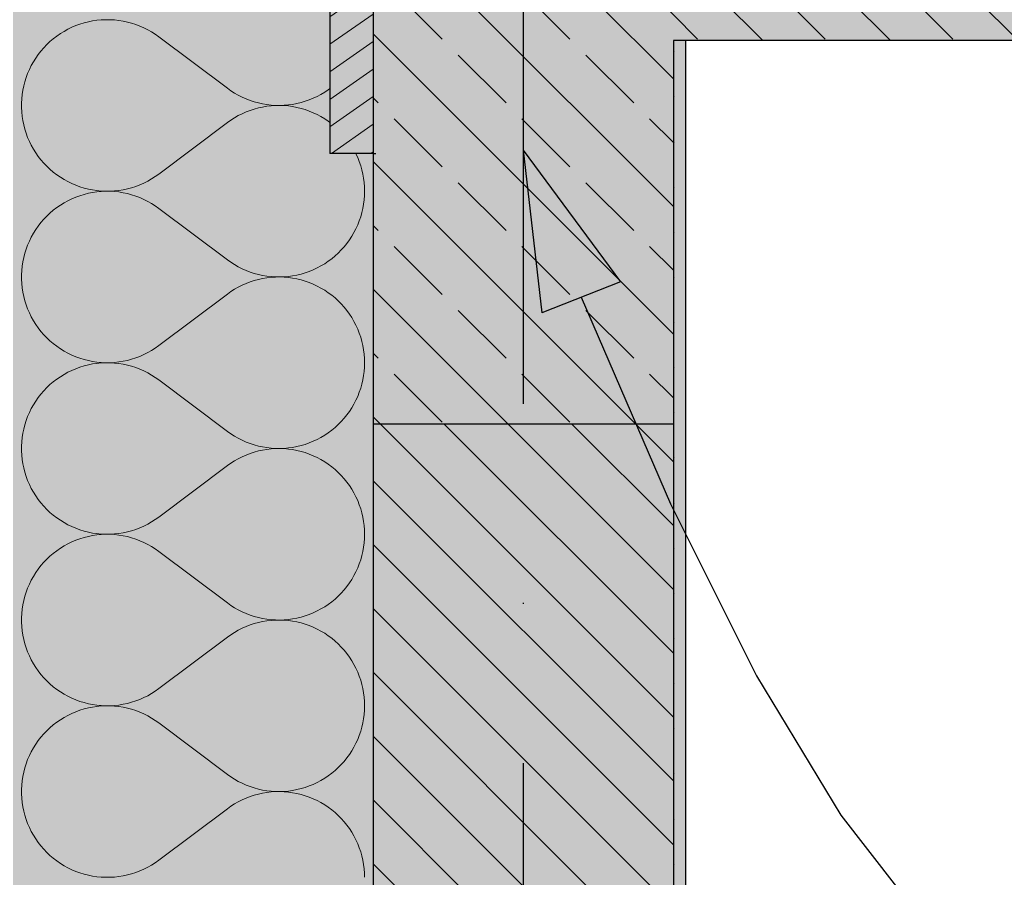
# Model space of a CAD drawing. Extents: x 150 to 8975, y 25 to 1460.
# Drawn here: x 726 to 813, y 1014 to 1090 of the extents above; entities that cross this region are included whole.
import ezdxf
from ezdxf.xclip import XClip

# ---------------------------------------------------------------- set-up
doc = ezdxf.new("R2010")
doc.units = 0
doc.header["$LTSCALE"] = 0.2
doc.header["$MEASUREMENT"] = 0
doc.header["$XCLIPFRAME"] = 0
doc.linetypes.add('KROPKI I KRESKI', pattern=[167.569441, 88.194442, -44.097221, 0, -35.277778])
for name, color, linetype in [('ATTYKI', 7, 'Continuous'), ('BELKI - WIEŃCE', 7, 'Continuous'), ('OSIE', 7, 'Continuous'), ('POZYCJE KONSTRUKTORSKIE', 7, 'Continuous'), ('STROPY', 7, 'Continuous'), ('ŚCIANY DZIAŁOWE', 7, 'Continuous'), ('ŚCIANY KONSTRUKCYJNE.ZEWN.', 7, 'Continuous')]:
    doc.layers.add(name, color=color, linetype=linetype)
pattern_1 = [(315, (2606.322, 439.5), (5.656854, 5.656854), []), (315, (2609.15, 442.3285), (5.656854, 5.656854), [6, -2])]

# ---------------------------------------------------------------- blocks, each defined once
blk = doc.blocks.new('*X8')
at = {"layer": 'ŚCIANY KONSTRUKCYJNE.ZEWN.', "linetype": 'Continuous', "lineweight": 0, "ltscale": 0.2}
for p, q in [((731.149, 1089.821), (730.793, 1089.671)), ((731.513, 1089.954), (731.149, 1089.821)), ((731.883, 1090.067), (731.513, 1089.954)), ((732.258, 1090.162), (731.883, 1090.067)), ((732.637, 1090.238), (732.258, 1090.162)), ((733.02, 1090.294), (732.637, 1090.238)), ((733.405, 1090.33), (733.02, 1090.294)), ((733.792, 1090.347), (733.405, 1090.33)), ((734.178, 1090.344), (733.792, 1090.347)), ((734.565, 1090.322), (734.178, 1090.344)), ((734.949, 1090.28), (734.565, 1090.322)), ((735.331, 1090.218), (734.949, 1090.28)), ((735.71, 1090.137), (735.331, 1090.218)), ((736.083, 1090.037), (735.71, 1090.137)), ((736.451, 1089.918), (736.083, 1090.037)), ((736.813, 1089.78), (736.451, 1089.918)), ((737.167, 1089.625), (736.813, 1089.78)), ((729.458, 1088.893), (729.151, 1088.658)), ((729.776, 1089.113), (729.458, 1088.893)), ((730.105, 1089.316), (729.776, 1089.113)), ((730.445, 1089.502), (730.105, 1089.316)), ((730.793, 1089.671), (730.445, 1089.502)), ((737.513, 1089.451), (737.167, 1089.625)), ((737.849, 1089.26), (737.513, 1089.451)), ((738.176, 1089.052), (737.849, 1089.26)), ((738.491, 1088.828), (738.176, 1089.052)), ((728.575, 1088.141), (728.307, 1087.862)), ((728.856, 1088.407), (728.575, 1088.141)), ((729.151, 1088.658), (728.856, 1088.407)), ((738.491, 1088.828), (744.572, 1084.267)), ((727.817, 1087.264), (727.595, 1086.947)), ((728.054, 1087.569), (727.817, 1087.264)), ((728.307, 1087.862), (728.054, 1087.569)), ((727.201, 1086.281), (727.029, 1085.934)), ((727.389, 1086.619), (727.201, 1086.281)), ((727.595, 1086.947), (727.389, 1086.619)), ((726.876, 1085.579), (726.741, 1085.216)), ((727.029, 1085.934), (726.876, 1085.579)), ((726.527, 1084.473), (726.449, 1084.094)), ((726.625, 1084.848), (726.527, 1084.473)), ((726.741, 1085.216), (726.625, 1084.848)), ((726.39, 1083.712), (726.351, 1083.327)), ((726.449, 1084.094), (726.39, 1083.712)), ((744.572, 1084.267), (744.884, 1084.046)), ((744.884, 1084.046), (745.206, 1083.84)), ((745.206, 1083.84), (745.538, 1083.65)), ((745.538, 1083.65), (745.88, 1083.478)), ((752.532, 1083.549), (752.87, 1083.729)), ((752.87, 1083.729), (753.198, 1083.926)), ((753.198, 1083.926), (753.516, 1084.138)), ((753.516, 1084.138), (753.663, 1084.248)), ((726.351, 1083.327), (726.331, 1082.94)), ((726.331, 1082.94), (726.331, 1082.554)), ((745.88, 1083.478), (746.23, 1083.323)), ((746.23, 1083.323), (746.587, 1083.186)), ((746.587, 1083.186), (746.95, 1083.067)), ((746.95, 1083.067), (747.319, 1082.967)), ((747.319, 1082.967), (747.693, 1082.885)), ((747.693, 1082.885), (748.07, 1082.822)), ((748.07, 1082.822), (748.45, 1082.778)), ((748.45, 1082.778), (748.832, 1082.753)), ((748.832, 1082.741), (748.45, 1082.716)), ((748.832, 1082.753), (749.214, 1082.747)), ((749.214, 1082.747), (748.832, 1082.741)), ((749.214, 1082.747), (749.597, 1082.761)), ((749.597, 1082.733), (749.214, 1082.747)), ((749.597, 1082.761), (749.978, 1082.794)), ((749.978, 1082.7), (749.597, 1082.733)), ((749.978, 1082.794), (750.357, 1082.846)), ((750.357, 1082.846), (750.732, 1082.917)), ((750.732, 1082.917), (751.104, 1083.007)), ((751.104, 1083.007), (751.471, 1083.116)), ((751.471, 1083.116), (751.832, 1083.242)), ((751.832, 1083.242), (752.186, 1083.387)), ((752.186, 1083.387), (752.532, 1083.549)), ((726.331, 1082.554), (726.351, 1082.167)), ((726.351, 1082.167), (726.39, 1081.782)), ((745.88, 1082.016), (745.538, 1081.844)), ((746.23, 1082.171), (745.88, 1082.016)), ((746.587, 1082.308), (746.23, 1082.171)), ((746.95, 1082.427), (746.587, 1082.308)), ((747.319, 1082.528), (746.95, 1082.427)), ((747.693, 1082.609), (747.319, 1082.528)), ((748.07, 1082.672), (747.693, 1082.609)), ((748.45, 1082.716), (748.07, 1082.672)), ((750.357, 1082.648), (749.978, 1082.7)), ((750.732, 1082.577), (750.357, 1082.648)), ((751.104, 1082.487), (750.732, 1082.577)), ((751.471, 1082.379), (751.104, 1082.487)), ((751.832, 1082.252), (751.471, 1082.379)), ((752.186, 1082.107), (751.832, 1082.252)), ((752.532, 1081.945), (752.186, 1082.107)), ((752.87, 1081.765), (752.532, 1081.945)), ((726.39, 1081.782), (726.449, 1081.4)), ((726.449, 1081.4), (726.527, 1081.021)), ((726.527, 1081.021), (726.625, 1080.647)), ((738.491, 1076.666), (744.572, 1081.227)), ((744.884, 1081.449), (744.572, 1081.227)), ((745.206, 1081.654), (744.884, 1081.449)), ((745.538, 1081.844), (745.206, 1081.654)), ((753.198, 1081.569), (752.87, 1081.765)), ((753.516, 1081.356), (753.198, 1081.569)), ((753.663, 1081.246), (753.516, 1081.356)), ((726.625, 1080.647), (726.741, 1080.278)), ((726.741, 1080.278), (726.876, 1079.915)), ((726.876, 1079.915), (727.029, 1079.56)), ((727.029, 1079.56), (727.201, 1079.213)), ((727.201, 1079.213), (727.389, 1078.875)), ((727.389, 1078.875), (727.595, 1078.547)), ((727.595, 1078.547), (727.817, 1078.23)), ((755.968, 1078.472), (755.953, 1078.5)), ((756.126, 1078.124), (755.968, 1078.472)), ((727.817, 1078.23), (728.054, 1077.925)), ((728.054, 1077.925), (728.307, 1077.632)), ((728.307, 1077.632), (728.575, 1077.353)), ((756.267, 1077.769), (756.126, 1078.124)), ((756.39, 1077.406), (756.267, 1077.769)), ((728.575, 1077.353), (728.856, 1077.087)), ((728.856, 1077.087), (729.151, 1076.836)), ((729.151, 1076.836), (729.458, 1076.601)), ((738.176, 1076.442), (738.491, 1076.666)), ((756.495, 1077.038), (756.39, 1077.406)), ((756.581, 1076.666), (756.495, 1077.038)), ((756.648, 1076.289), (756.581, 1076.666)), ((729.458, 1076.601), (729.776, 1076.381)), ((729.776, 1076.381), (730.105, 1076.178)), ((730.105, 1076.178), (730.445, 1075.992)), ((730.445, 1075.992), (730.793, 1075.823)), ((730.793, 1075.823), (731.149, 1075.673)), ((736.813, 1075.714), (737.167, 1075.869)), ((737.167, 1075.869), (737.513, 1076.043)), ((737.513, 1076.043), (737.849, 1076.234)), ((737.849, 1076.234), (738.176, 1076.442)), ((756.696, 1075.91), (756.648, 1076.289)), ((756.724, 1075.528), (756.696, 1075.91)), ((731.149, 1075.673), (731.513, 1075.54)), ((731.513, 1075.54), (731.883, 1075.427)), ((731.883, 1075.427), (732.258, 1075.332)), ((732.258, 1074.959), (731.883, 1074.865)), ((732.258, 1075.332), (732.637, 1075.257)), ((732.637, 1075.035), (732.258, 1074.959)), ((732.637, 1075.257), (733.02, 1075.2)), ((733.02, 1075.091), (732.637, 1075.035)), ((733.02, 1075.2), (733.405, 1075.164)), ((733.405, 1075.128), (733.02, 1075.091)), ((733.405, 1075.164), (733.792, 1075.147)), ((733.792, 1075.145), (733.405, 1075.128)), ((733.792, 1075.147), (734.178, 1075.15)), ((734.178, 1075.142), (733.792, 1075.145)), ((734.178, 1075.15), (734.565, 1075.172)), ((734.565, 1075.119), (734.178, 1075.142)), ((734.565, 1075.172), (734.949, 1075.214)), ((734.949, 1075.077), (734.565, 1075.119)), ((734.949, 1075.214), (735.331, 1075.276)), ((735.331, 1075.016), (734.949, 1075.077)), ((735.331, 1075.276), (735.71, 1075.357)), ((735.71, 1074.935), (735.331, 1075.016)), ((735.71, 1075.357), (736.083, 1075.457)), ((736.083, 1074.835), (735.71, 1074.935)), ((736.083, 1075.457), (736.451, 1075.576)), ((736.451, 1075.576), (736.813, 1075.714)), ((756.734, 1075.146), (756.724, 1075.528)), ((756.724, 1074.763), (756.734, 1075.146)), ((730.105, 1074.113), (729.776, 1073.91)), ((730.445, 1074.3), (730.105, 1074.113)), ((730.793, 1074.468), (730.445, 1074.3)), ((731.149, 1074.619), (730.793, 1074.468)), ((731.513, 1074.751), (731.149, 1074.619)), ((731.883, 1074.865), (731.513, 1074.751)), ((736.451, 1074.715), (736.083, 1074.835)), ((736.813, 1074.578), (736.451, 1074.715)), ((737.167, 1074.422), (736.813, 1074.578)), ((737.513, 1074.248), (737.167, 1074.422)), ((737.849, 1074.058), (737.513, 1074.248)), ((738.176, 1073.85), (737.849, 1074.058)), ((756.581, 1073.626), (756.648, 1074.002)), ((756.648, 1074.002), (756.696, 1074.382)), ((756.696, 1074.382), (756.724, 1074.763)), ((728.856, 1073.204), (728.575, 1072.939)), ((729.151, 1073.455), (728.856, 1073.204)), ((729.458, 1073.691), (729.151, 1073.455)), ((729.776, 1073.91), (729.458, 1073.691)), ((738.491, 1073.625), (738.176, 1073.85)), ((738.491, 1073.625), (744.572, 1069.065)), ((756.39, 1072.885), (756.495, 1073.253)), ((756.495, 1073.253), (756.581, 1073.626)), ((728.054, 1072.367), (727.817, 1072.061)), ((728.307, 1072.659), (728.054, 1072.367)), ((728.575, 1072.939), (728.307, 1072.659)), ((756.126, 1072.167), (756.267, 1072.523)), ((756.267, 1072.523), (756.39, 1072.885)), ((727.389, 1071.417), (727.201, 1071.079)), ((727.595, 1071.744), (727.389, 1071.417)), ((727.817, 1072.061), (727.595, 1071.744)), ((755.599, 1071.15), (755.792, 1071.48)), ((755.792, 1071.48), (755.968, 1071.819)), ((755.968, 1071.819), (756.126, 1072.167)), ((727.029, 1070.732), (726.876, 1070.377)), ((727.201, 1071.079), (727.029, 1070.732)), ((754.924, 1070.223), (755.164, 1070.52)), ((755.164, 1070.52), (755.39, 1070.829)), ((755.39, 1070.829), (755.599, 1071.15)), ((726.625, 1069.645), (726.527, 1069.271)), ((726.741, 1070.014), (726.625, 1069.645)), ((726.876, 1070.377), (726.741, 1070.014)), ((754.118, 1069.407), (754.4, 1069.666)), ((754.4, 1069.666), (754.669, 1069.937)), ((754.669, 1069.937), (754.924, 1070.223)), ((726.449, 1068.892), (726.39, 1068.509)), ((726.527, 1069.271), (726.449, 1068.892)), ((744.572, 1069.065), (744.884, 1068.843)), ((744.884, 1068.843), (745.206, 1068.637)), ((753.198, 1068.723), (753.516, 1068.936)), ((753.516, 1068.936), (753.823, 1069.164)), ((753.823, 1069.164), (754.118, 1069.407)), ((726.351, 1068.124), (726.331, 1067.738)), ((726.39, 1068.509), (726.351, 1068.124)), ((745.206, 1068.637), (745.538, 1068.448)), ((745.538, 1068.448), (745.88, 1068.276)), ((745.88, 1068.276), (746.23, 1068.121)), ((746.23, 1068.121), (746.587, 1067.984)), ((746.587, 1067.984), (746.95, 1067.865)), ((751.104, 1067.805), (751.471, 1067.913)), ((751.471, 1067.913), (751.832, 1068.04)), ((751.832, 1068.04), (752.186, 1068.185)), ((752.186, 1068.185), (752.532, 1068.347)), ((752.532, 1068.347), (752.87, 1068.527)), ((752.87, 1068.527), (753.198, 1068.723)), ((726.331, 1067.738), (726.331, 1067.351)), ((726.331, 1067.351), (726.351, 1066.965)), ((746.587, 1067.105), (746.23, 1066.968)), ((746.95, 1067.224), (746.587, 1067.105)), ((746.95, 1067.865), (747.319, 1067.764)), ((747.319, 1067.325), (746.95, 1067.224)), ((747.319, 1067.764), (747.693, 1067.682)), ((747.693, 1067.407), (747.319, 1067.325)), ((747.693, 1067.682), (748.07, 1067.619)), ((748.07, 1067.47), (747.693, 1067.407)), ((748.07, 1067.619), (748.45, 1067.575)), ((748.45, 1067.514), (748.07, 1067.47)), ((748.45, 1067.575), (748.832, 1067.55)), ((748.832, 1067.538), (748.45, 1067.514)), ((748.832, 1067.55), (749.214, 1067.545)), ((749.214, 1067.544), (748.832, 1067.538)), ((749.214, 1067.545), (749.597, 1067.559)), ((749.597, 1067.53), (749.214, 1067.544)), ((749.597, 1067.559), (749.978, 1067.592)), ((749.978, 1067.497), (749.597, 1067.53)), ((749.978, 1067.592), (750.357, 1067.644)), ((750.357, 1067.445), (749.978, 1067.497)), ((750.357, 1067.644), (750.732, 1067.715)), ((750.732, 1067.374), (750.357, 1067.445)), ((750.732, 1067.715), (751.104, 1067.805)), ((751.104, 1067.284), (750.732, 1067.374)), ((751.471, 1067.176), (751.104, 1067.284)), ((751.832, 1067.049), (751.471, 1067.176)), ((752.186, 1066.904), (751.832, 1067.049)), ((726.351, 1066.965), (726.39, 1066.58)), ((726.39, 1066.58), (726.449, 1066.197)), ((726.449, 1066.197), (726.527, 1065.819)), ((744.884, 1066.246), (744.572, 1066.024)), ((745.206, 1066.452), (744.884, 1066.246)), ((745.538, 1066.641), (745.206, 1066.452)), ((745.88, 1066.813), (745.538, 1066.641)), ((746.23, 1066.968), (745.88, 1066.813)), ((752.532, 1066.742), (752.186, 1066.904)), ((752.87, 1066.562), (752.532, 1066.742)), ((753.198, 1066.366), (752.87, 1066.562)), ((753.516, 1066.153), (753.198, 1066.366)), ((753.823, 1065.925), (753.516, 1066.153)), ((726.527, 1065.819), (726.625, 1065.444)), ((726.625, 1065.444), (726.741, 1065.075)), ((738.491, 1061.463), (744.572, 1066.024)), ((754.118, 1065.682), (753.823, 1065.925)), ((754.4, 1065.424), (754.118, 1065.682)), ((754.669, 1065.152), (754.4, 1065.424)), ((726.741, 1065.075), (726.876, 1064.712)), ((726.876, 1064.712), (727.029, 1064.357)), ((754.924, 1064.866), (754.669, 1065.152)), ((755.164, 1064.569), (754.924, 1064.866)), ((755.39, 1064.26), (755.164, 1064.569)), ((727.029, 1064.357), (727.201, 1064.01)), ((727.201, 1064.01), (727.389, 1063.672)), ((727.389, 1063.672), (727.595, 1063.345)), ((755.599, 1063.939), (755.39, 1064.26)), ((755.792, 1063.609), (755.599, 1063.939)), ((755.968, 1063.27), (755.792, 1063.609)), ((727.595, 1063.345), (727.817, 1063.028)), ((727.817, 1063.028), (728.054, 1062.722)), ((728.054, 1062.722), (728.307, 1062.43)), ((756.126, 1062.921), (755.968, 1063.27)), ((756.267, 1062.566), (756.126, 1062.921)), ((728.307, 1062.43), (728.575, 1062.15)), ((728.575, 1062.15), (728.856, 1061.885)), ((728.856, 1061.885), (729.151, 1061.634)), ((756.39, 1062.204), (756.267, 1062.566)), ((756.495, 1061.836), (756.39, 1062.204)), ((756.581, 1061.463), (756.495, 1061.836)), ((729.151, 1061.634), (729.458, 1061.398)), ((729.458, 1061.398), (729.776, 1061.179)), ((729.776, 1061.179), (730.105, 1060.976)), ((730.105, 1060.976), (730.445, 1060.79)), ((737.513, 1060.84), (737.849, 1061.031)), ((737.849, 1061.031), (738.176, 1061.239)), ((738.176, 1061.239), (738.491, 1061.463)), ((756.648, 1061.086), (756.581, 1061.463)), ((756.696, 1060.707), (756.648, 1061.086)), ((730.445, 1060.79), (730.793, 1060.621)), ((730.793, 1060.621), (731.149, 1060.47)), ((731.149, 1060.47), (731.513, 1060.338)), ((731.513, 1060.338), (731.883, 1060.224)), ((731.883, 1060.224), (732.258, 1060.13)), ((732.258, 1060.13), (732.637, 1060.054)), ((732.637, 1060.054), (733.02, 1059.998)), ((734.949, 1060.012), (735.331, 1060.073)), ((735.331, 1060.073), (735.71, 1060.154)), ((735.71, 1060.154), (736.083, 1060.255)), ((736.083, 1060.255), (736.451, 1060.374)), ((736.451, 1060.374), (736.813, 1060.511)), ((736.813, 1060.511), (737.167, 1060.667)), ((737.167, 1060.667), (737.513, 1060.84)), ((756.724, 1060.326), (756.696, 1060.707)), ((756.734, 1059.943), (756.724, 1060.326)), ((730.793, 1059.266), (730.445, 1059.097)), ((731.149, 1059.416), (730.793, 1059.266)), ((731.513, 1059.549), (731.149, 1059.416)), ((731.883, 1059.662), (731.513, 1059.549)), ((732.258, 1059.757), (731.883, 1059.662)), ((732.637, 1059.832), (732.258, 1059.757)), ((733.02, 1059.889), (732.637, 1059.832)), ((733.02, 1059.998), (733.405, 1059.961)), ((733.405, 1059.925), (733.02, 1059.889)), ((733.405, 1059.961), (733.792, 1059.944)), ((733.792, 1059.942), (733.405, 1059.925)), ((733.792, 1059.944), (734.178, 1059.947)), ((734.178, 1059.939), (733.792, 1059.942)), ((734.178, 1059.947), (734.565, 1059.97)), ((734.565, 1059.917), (734.178, 1059.939)), ((734.565, 1059.97), (734.949, 1060.012)), ((734.949, 1059.875), (734.565, 1059.917)), ((735.331, 1059.813), (734.949, 1059.875)), ((735.71, 1059.732), (735.331, 1059.813)), ((736.083, 1059.632), (735.71, 1059.732)), ((736.451, 1059.513), (736.083, 1059.632)), ((736.813, 1059.375), (736.451, 1059.513)), ((737.167, 1059.22), (736.813, 1059.375)), ((737.513, 1059.046), (737.167, 1059.22)), ((756.648, 1058.8), (756.696, 1059.179)), ((756.696, 1059.179), (756.724, 1059.561)), ((756.724, 1059.561), (756.734, 1059.943)), ((729.458, 1058.488), (729.151, 1058.253)), ((729.776, 1058.708), (729.458, 1058.488)), ((730.105, 1058.911), (729.776, 1058.708)), ((730.445, 1059.097), (730.105, 1058.911)), ((737.849, 1058.855), (737.513, 1059.046)), ((738.176, 1058.647), (737.849, 1058.855)), ((738.491, 1058.423), (738.176, 1058.647)), ((738.491, 1058.423), (744.572, 1053.862)), ((756.495, 1058.051), (756.581, 1058.423)), ((756.581, 1058.423), (756.648, 1058.8)), ((728.307, 1057.457), (728.054, 1057.164)), ((728.575, 1057.736), (728.307, 1057.457)), ((728.856, 1058.002), (728.575, 1057.736)), ((729.151, 1058.253), (728.856, 1058.002)), ((756.267, 1057.321), (756.39, 1057.683)), ((756.39, 1057.683), (756.495, 1058.051)), ((727.817, 1056.859), (727.595, 1056.542)), ((728.054, 1057.164), (727.817, 1056.859)), ((755.792, 1056.277), (755.968, 1056.617)), ((755.968, 1056.617), (756.126, 1056.965)), ((756.126, 1056.965), (756.267, 1057.321)), ((727.201, 1055.876), (727.029, 1055.529)), ((727.389, 1056.214), (727.201, 1055.876)), ((727.595, 1056.542), (727.389, 1056.214)), ((755.39, 1055.627), (755.599, 1055.947)), ((755.599, 1055.947), (755.792, 1056.277)), ((726.741, 1054.811), (726.625, 1054.442)), ((726.876, 1055.174), (726.741, 1054.811)), ((727.029, 1055.529), (726.876, 1055.174)), ((754.669, 1054.735), (754.924, 1055.02)), ((754.924, 1055.02), (755.164, 1055.317)), ((755.164, 1055.317), (755.39, 1055.627)), ((726.527, 1054.068), (726.449, 1053.689)), ((726.625, 1054.442), (726.527, 1054.068)), ((753.516, 1053.733), (753.823, 1053.961)), ((753.823, 1053.961), (754.118, 1054.205)), ((754.118, 1054.205), (754.4, 1054.463)), ((754.4, 1054.463), (754.669, 1054.735)), ((726.39, 1053.307), (726.351, 1052.922)), ((726.449, 1053.689), (726.39, 1053.307)), ((744.572, 1053.862), (744.884, 1053.64)), ((744.884, 1053.64), (745.206, 1053.435)), ((745.206, 1053.435), (745.538, 1053.245)), ((745.538, 1053.245), (745.88, 1053.073)), ((745.88, 1053.073), (746.23, 1052.918)), ((752.186, 1052.982), (752.532, 1053.144)), ((752.532, 1053.144), (752.87, 1053.324)), ((752.87, 1053.324), (753.198, 1053.52)), ((753.198, 1053.52), (753.516, 1053.733)), ((726.351, 1052.922), (726.331, 1052.535)), ((726.331, 1052.535), (726.331, 1052.148)), ((746.23, 1052.918), (746.587, 1052.781)), ((746.587, 1052.781), (746.95, 1052.662)), ((746.95, 1052.662), (747.319, 1052.561)), ((747.319, 1052.561), (747.693, 1052.48)), ((747.693, 1052.204), (747.319, 1052.122)), ((747.693, 1052.48), (748.07, 1052.417)), ((748.07, 1052.267), (747.693, 1052.204)), ((748.07, 1052.417), (748.45, 1052.373)), ((748.45, 1052.311), (748.07, 1052.267)), ((748.45, 1052.373), (748.832, 1052.348)), ((748.832, 1052.336), (748.45, 1052.311)), ((748.832, 1052.348), (749.214, 1052.342)), ((749.214, 1052.342), (748.832, 1052.336)), ((749.214, 1052.342), (749.597, 1052.356)), ((749.597, 1052.328), (749.214, 1052.342)), ((749.597, 1052.356), (749.978, 1052.389)), ((749.978, 1052.295), (749.597, 1052.328)), ((749.978, 1052.389), (750.357, 1052.441)), ((750.357, 1052.243), (749.978, 1052.295)), ((750.357, 1052.441), (750.732, 1052.512)), ((750.732, 1052.172), (750.357, 1052.243)), ((750.732, 1052.512), (751.104, 1052.602)), ((751.104, 1052.602), (751.471, 1052.71)), ((751.471, 1052.71), (751.832, 1052.837)), ((751.832, 1052.837), (752.186, 1052.982)), ((726.331, 1052.148), (726.351, 1051.762)), ((726.351, 1051.762), (726.39, 1051.377)), ((726.39, 1051.377), (726.449, 1050.995)), ((745.538, 1051.439), (745.206, 1051.249)), ((745.88, 1051.611), (745.538, 1051.439)), ((746.23, 1051.766), (745.88, 1051.611)), ((746.587, 1051.903), (746.23, 1051.766)), ((746.95, 1052.022), (746.587, 1051.903)), ((747.319, 1052.122), (746.95, 1052.022)), ((751.104, 1052.082), (750.732, 1052.172)), ((751.471, 1051.973), (751.104, 1052.082)), ((751.832, 1051.847), (751.471, 1051.973)), ((752.186, 1051.702), (751.832, 1051.847)), ((752.532, 1051.539), (752.186, 1051.702)), ((752.87, 1051.36), (752.532, 1051.539)), ((753.198, 1051.163), (752.87, 1051.36)), ((726.449, 1050.995), (726.527, 1050.616)), ((726.527, 1050.616), (726.625, 1050.242)), ((738.491, 1046.261), (744.572, 1050.822)), ((744.884, 1051.043), (744.572, 1050.822)), ((745.206, 1051.249), (744.884, 1051.043)), ((753.516, 1050.951), (753.198, 1051.163)), ((753.823, 1050.723), (753.516, 1050.951)), ((754.118, 1050.479), (753.823, 1050.723)), ((754.4, 1050.221), (754.118, 1050.479)), ((726.625, 1050.242), (726.741, 1049.873)), ((726.741, 1049.873), (726.876, 1049.51)), ((754.669, 1049.949), (754.4, 1050.221)), ((754.924, 1049.664), (754.669, 1049.949)), ((755.164, 1049.366), (754.924, 1049.664)), ((726.876, 1049.51), (727.029, 1049.155)), ((727.029, 1049.155), (727.201, 1048.808)), ((727.201, 1048.808), (727.389, 1048.47)), ((755.39, 1049.057), (755.164, 1049.366)), ((755.599, 1048.737), (755.39, 1049.057)), ((755.792, 1048.407), (755.599, 1048.737)), ((727.389, 1048.47), (727.595, 1048.142)), ((727.595, 1048.142), (727.817, 1047.825)), ((727.817, 1047.825), (728.054, 1047.52)), ((755.968, 1048.067), (755.792, 1048.407)), ((756.126, 1047.719), (755.968, 1048.067)), ((728.054, 1047.52), (728.307, 1047.227)), ((728.307, 1047.227), (728.575, 1046.948)), ((756.267, 1047.363), (756.126, 1047.719)), ((756.39, 1047.001), (756.267, 1047.363)), ((756.495, 1046.633), (756.39, 1047.001)), ((728.575, 1046.948), (728.856, 1046.682)), ((728.856, 1046.682), (729.151, 1046.431)), ((729.151, 1046.431), (729.458, 1046.196)), ((729.458, 1046.196), (729.776, 1045.976)), ((738.176, 1046.037), (738.491, 1046.261)), ((756.581, 1046.261), (756.495, 1046.633)), ((756.648, 1045.884), (756.581, 1046.261)), ((729.776, 1045.976), (730.105, 1045.773)), ((730.105, 1045.773), (730.445, 1045.587)), ((730.445, 1045.587), (730.793, 1045.418)), ((730.793, 1045.418), (731.149, 1045.268)), ((731.149, 1045.268), (731.513, 1045.135)), ((736.451, 1045.171), (736.813, 1045.309)), ((736.813, 1045.309), (737.167, 1045.464)), ((737.167, 1045.464), (737.513, 1045.638)), ((737.513, 1045.638), (737.849, 1045.829)), ((737.849, 1045.829), (738.176, 1046.037)), ((756.696, 1045.505), (756.648, 1045.884)), ((756.724, 1045.123), (756.696, 1045.505)), ((731.513, 1044.346), (731.149, 1044.214)), ((731.513, 1045.135), (731.883, 1045.022)), ((731.883, 1044.46), (731.513, 1044.346)), ((731.883, 1045.022), (732.258, 1044.927)), ((732.258, 1044.554), (731.883, 1044.46)), ((732.258, 1044.927), (732.637, 1044.851)), ((732.637, 1044.63), (732.258, 1044.554)), ((732.637, 1044.851), (733.02, 1044.795)), ((733.02, 1044.686), (732.637, 1044.63)), ((733.02, 1044.795), (733.405, 1044.759)), ((733.405, 1044.723), (733.02, 1044.686)), ((733.405, 1044.759), (733.792, 1044.742)), ((733.792, 1044.739), (733.405, 1044.723)), ((733.792, 1044.742), (734.178, 1044.745)), ((734.178, 1044.737), (733.792, 1044.739)), ((734.178, 1044.745), (734.565, 1044.767)), ((734.565, 1044.714), (734.178, 1044.737)), ((734.565, 1044.767), (734.949, 1044.809)), ((734.949, 1044.672), (734.565, 1044.714)), ((734.949, 1044.809), (735.331, 1044.871)), ((735.331, 1044.61), (734.949, 1044.672)), ((735.331, 1044.871), (735.71, 1044.952)), ((735.71, 1044.529), (735.331, 1044.61)), ((735.71, 1044.952), (736.083, 1045.052)), ((736.083, 1044.429), (735.71, 1044.529)), ((736.083, 1045.052), (736.451, 1045.171)), ((736.451, 1044.31), (736.083, 1044.429)), ((756.696, 1043.977), (756.724, 1044.358)), ((756.734, 1044.741), (756.724, 1045.123)), ((756.724, 1044.358), (756.734, 1044.741)), ((729.776, 1043.505), (729.458, 1043.286)), ((730.105, 1043.708), (729.776, 1043.505)), ((730.445, 1043.894), (730.105, 1043.708)), ((730.793, 1044.063), (730.445, 1043.894)), ((731.149, 1044.214), (730.793, 1044.063)), ((736.813, 1044.173), (736.451, 1044.31)), ((737.167, 1044.017), (736.813, 1044.173)), ((737.513, 1043.843), (737.167, 1044.017)), ((737.849, 1043.652), (737.513, 1043.843)), ((738.176, 1043.445), (737.849, 1043.652)), ((756.581, 1043.221), (756.648, 1043.597)), ((756.648, 1043.597), (756.696, 1043.977)), ((728.856, 1042.799), (728.575, 1042.534)), ((729.151, 1043.05), (728.856, 1042.799)), ((729.458, 1043.286), (729.151, 1043.05)), ((738.491, 1043.22), (738.176, 1043.445)), ((738.491, 1043.22), (744.572, 1038.66)), ((756.39, 1042.48), (756.495, 1042.848)), ((756.495, 1042.848), (756.581, 1043.221)), ((728.054, 1041.961), (727.817, 1041.656)), ((728.307, 1042.254), (728.054, 1041.961)), ((728.575, 1042.534), (728.307, 1042.254)), ((755.968, 1041.414), (756.126, 1041.762)), ((756.126, 1041.762), (756.267, 1042.118)), ((756.267, 1042.118), (756.39, 1042.48)), ((727.389, 1041.011), (727.201, 1040.674)), ((727.595, 1041.339), (727.389, 1041.011)), ((727.817, 1041.656), (727.595, 1041.339)), ((755.599, 1040.745), (755.792, 1041.075)), ((755.792, 1041.075), (755.968, 1041.414)), ((727.029, 1040.327), (726.876, 1039.971)), ((727.201, 1040.674), (727.029, 1040.327)), ((754.924, 1039.817), (755.164, 1040.115)), ((755.164, 1040.115), (755.39, 1040.424)), ((755.39, 1040.424), (755.599, 1040.745)), ((726.625, 1039.24), (726.527, 1038.865)), ((726.741, 1039.609), (726.625, 1039.24)), ((726.876, 1039.971), (726.741, 1039.609)), ((754.118, 1039.002), (754.4, 1039.26)), ((754.4, 1039.26), (754.669, 1039.532)), ((754.669, 1039.532), (754.924, 1039.817)), ((726.449, 1038.487), (726.39, 1038.104)), ((726.527, 1038.865), (726.449, 1038.487)), ((744.572, 1038.66), (744.884, 1038.438)), ((744.884, 1038.438), (745.206, 1038.232)), ((745.206, 1038.232), (745.538, 1038.043)), ((752.87, 1038.122), (753.198, 1038.318)), ((753.198, 1038.318), (753.516, 1038.53)), ((753.516, 1038.53), (753.823, 1038.759)), ((753.823, 1038.759), (754.118, 1039.002)), ((726.351, 1037.719), (726.331, 1037.333)), ((726.39, 1038.104), (726.351, 1037.719)), ((745.538, 1038.043), (745.88, 1037.871)), ((745.88, 1037.871), (746.23, 1037.716)), ((746.23, 1037.716), (746.587, 1037.579)), ((746.587, 1037.579), (746.95, 1037.459)), ((746.95, 1037.459), (747.319, 1037.359)), ((747.319, 1037.359), (747.693, 1037.277)), ((750.732, 1037.31), (751.104, 1037.4)), ((751.104, 1037.4), (751.471, 1037.508)), ((751.471, 1037.508), (751.832, 1037.635)), ((751.832, 1037.635), (752.186, 1037.78)), ((752.186, 1037.78), (752.532, 1037.942)), ((752.532, 1037.942), (752.87, 1038.122)), ((726.331, 1037.333), (726.331, 1036.946)), ((726.331, 1036.946), (726.351, 1036.56)), ((726.351, 1036.56), (726.39, 1036.175)), ((746.23, 1036.563), (745.88, 1036.408)), ((746.587, 1036.7), (746.23, 1036.563)), ((746.95, 1036.819), (746.587, 1036.7)), ((747.319, 1036.92), (746.95, 1036.819)), ((747.693, 1037.002), (747.319, 1036.92)), ((747.693, 1037.277), (748.07, 1037.214)), ((748.07, 1037.065), (747.693, 1037.002)), ((748.07, 1037.214), (748.45, 1037.17)), ((748.45, 1037.109), (748.07, 1037.065)), ((748.45, 1037.17), (748.832, 1037.145)), ((748.832, 1037.133), (748.45, 1037.109)), ((748.832, 1037.145), (749.214, 1037.14)), ((749.214, 1037.139), (748.832, 1037.133)), ((749.214, 1037.14), (749.597, 1037.154)), ((749.597, 1037.125), (749.214, 1037.139)), ((749.597, 1037.154), (749.978, 1037.187)), ((749.978, 1037.092), (749.597, 1037.125)), ((749.978, 1037.187), (750.357, 1037.239)), ((750.357, 1037.04), (749.978, 1037.092)), ((750.357, 1037.239), (750.732, 1037.31)), ((750.732, 1036.969), (750.357, 1037.04)), ((751.104, 1036.879), (750.732, 1036.969)), ((751.471, 1036.771), (751.104, 1036.879)), ((751.832, 1036.644), (751.471, 1036.771)), ((752.186, 1036.499), (751.832, 1036.644)), ((752.532, 1036.337), (752.186, 1036.499)), ((726.39, 1036.175), (726.449, 1035.792)), ((726.449, 1035.792), (726.527, 1035.413)), ((738.491, 1031.058), (744.572, 1035.619)), ((744.884, 1035.841), (744.572, 1035.619)), ((745.206, 1036.047), (744.884, 1035.841)), ((745.538, 1036.236), (745.206, 1036.047)), ((745.88, 1036.408), (745.538, 1036.236)), ((752.87, 1036.157), (752.532, 1036.337)), ((753.198, 1035.961), (752.87, 1036.157)), ((753.516, 1035.748), (753.198, 1035.961)), ((753.823, 1035.52), (753.516, 1035.748)), ((726.527, 1035.413), (726.625, 1035.039)), ((726.625, 1035.039), (726.741, 1034.67)), ((754.118, 1035.277), (753.823, 1035.52)), ((754.4, 1035.018), (754.118, 1035.277)), ((754.669, 1034.746), (754.4, 1035.018)), ((754.924, 1034.461), (754.669, 1034.746)), ((726.741, 1034.67), (726.876, 1034.307)), ((726.876, 1034.307), (727.029, 1033.952)), ((727.029, 1033.952), (727.201, 1033.605)), ((755.164, 1034.164), (754.924, 1034.461)), ((755.39, 1033.855), (755.164, 1034.164)), ((727.201, 1033.605), (727.389, 1033.267)), ((727.389, 1033.267), (727.595, 1032.94)), ((755.599, 1033.534), (755.39, 1033.855)), ((755.792, 1033.204), (755.599, 1033.534)), ((755.968, 1032.864), (755.792, 1033.204)), ((727.595, 1032.94), (727.817, 1032.623)), ((727.817, 1032.623), (728.054, 1032.317)), ((728.054, 1032.317), (728.307, 1032.025)), ((756.126, 1032.516), (755.968, 1032.864)), ((756.267, 1032.161), (756.126, 1032.516)), ((756.39, 1031.799), (756.267, 1032.161)), ((728.307, 1032.025), (728.575, 1031.745)), ((728.575, 1031.745), (728.856, 1031.48)), ((728.856, 1031.48), (729.151, 1031.229)), ((756.495, 1031.431), (756.39, 1031.799)), ((756.581, 1031.058), (756.495, 1031.431)), ((729.151, 1031.229), (729.458, 1030.993)), ((729.458, 1030.993), (729.776, 1030.774)), ((729.776, 1030.774), (730.105, 1030.571)), ((730.105, 1030.571), (730.445, 1030.384)), ((730.445, 1030.384), (730.793, 1030.216)), ((737.167, 1030.262), (737.513, 1030.435)), ((737.513, 1030.435), (737.849, 1030.626)), ((737.849, 1030.626), (738.176, 1030.834)), ((738.176, 1030.834), (738.491, 1031.058)), ((756.648, 1030.681), (756.581, 1031.058)), ((756.696, 1030.302), (756.648, 1030.681)), ((730.793, 1030.216), (731.149, 1030.065)), ((731.149, 1030.065), (731.513, 1029.933)), ((731.513, 1029.933), (731.883, 1029.819)), ((731.883, 1029.819), (732.258, 1029.724)), ((732.258, 1029.724), (732.637, 1029.649)), ((732.637, 1029.649), (733.02, 1029.593)), ((733.02, 1029.593), (733.405, 1029.556)), ((733.405, 1029.52), (733.02, 1029.483)), ((733.405, 1029.556), (733.792, 1029.539)), ((733.792, 1029.537), (733.405, 1029.52)), ((733.792, 1029.539), (734.178, 1029.542)), ((734.178, 1029.534), (733.792, 1029.537)), ((734.178, 1029.542), (734.565, 1029.565)), ((734.565, 1029.512), (734.178, 1029.534)), ((734.565, 1029.565), (734.949, 1029.607)), ((734.949, 1029.47), (734.565, 1029.512)), ((734.949, 1029.607), (735.331, 1029.668)), ((735.331, 1029.668), (735.71, 1029.749)), ((735.71, 1029.749), (736.083, 1029.849)), ((736.083, 1029.849), (736.451, 1029.968)), ((736.451, 1029.968), (736.813, 1030.106)), ((736.813, 1030.106), (737.167, 1030.262)), ((756.724, 1029.921), (756.696, 1030.302)), ((756.734, 1029.538), (756.724, 1029.921)), ((756.724, 1029.156), (756.734, 1029.538)), ((730.445, 1028.692), (730.105, 1028.506)), ((730.793, 1028.86), (730.445, 1028.692)), ((731.149, 1029.011), (730.793, 1028.86)), ((731.513, 1029.143), (731.149, 1029.011)), ((731.883, 1029.257), (731.513, 1029.143)), ((732.258, 1029.352), (731.883, 1029.257)), ((732.637, 1029.427), (732.258, 1029.352)), ((733.02, 1029.483), (732.637, 1029.427)), ((735.331, 1029.408), (734.949, 1029.47)), ((735.71, 1029.327), (735.331, 1029.408)), ((736.083, 1029.227), (735.71, 1029.327)), ((736.451, 1029.108), (736.083, 1029.227)), ((736.813, 1028.97), (736.451, 1029.108)), ((737.167, 1028.815), (736.813, 1028.97)), ((737.513, 1028.641), (737.167, 1028.815)), ((737.849, 1028.45), (737.513, 1028.641)), ((756.648, 1028.395), (756.696, 1028.774)), ((756.696, 1028.774), (756.724, 1029.156)), ((729.151, 1027.847), (728.856, 1027.597)), ((729.458, 1028.083), (729.151, 1027.847)), ((729.776, 1028.303), (729.458, 1028.083)), ((730.105, 1028.506), (729.776, 1028.303)), ((738.176, 1028.242), (737.849, 1028.45)), ((738.491, 1028.018), (738.176, 1028.242)), ((738.491, 1028.018), (744.572, 1023.457)), ((756.495, 1027.646), (756.581, 1028.018)), ((756.581, 1028.018), (756.648, 1028.395)), ((728.307, 1027.052), (728.054, 1026.759)), ((728.575, 1027.331), (728.307, 1027.052)), ((728.856, 1027.597), (728.575, 1027.331)), ((756.126, 1026.56), (756.267, 1026.915)), ((756.267, 1026.915), (756.39, 1027.278)), ((756.39, 1027.278), (756.495, 1027.646)), ((727.595, 1026.137), (727.389, 1025.809)), ((727.817, 1026.454), (727.595, 1026.137)), ((728.054, 1026.759), (727.817, 1026.454)), ((755.792, 1025.872), (755.968, 1026.212)), ((755.968, 1026.212), (756.126, 1026.56)), ((727.201, 1025.471), (727.029, 1025.124)), ((727.389, 1025.809), (727.201, 1025.471)), ((755.164, 1024.912), (755.39, 1025.222)), ((755.39, 1025.222), (755.599, 1025.542)), ((755.599, 1025.542), (755.792, 1025.872)), ((726.741, 1024.406), (726.625, 1024.037)), ((726.876, 1024.769), (726.741, 1024.406)), ((727.029, 1025.124), (726.876, 1024.769)), ((754.4, 1024.058), (754.669, 1024.33)), ((754.669, 1024.33), (754.924, 1024.615)), ((754.924, 1024.615), (755.164, 1024.912)), ((726.527, 1023.663), (726.449, 1023.284)), ((726.625, 1024.037), (726.527, 1023.663)), ((744.572, 1023.457), (744.884, 1023.235)), ((753.516, 1023.328), (753.823, 1023.556)), ((753.823, 1023.556), (754.118, 1023.8)), ((754.118, 1023.8), (754.4, 1024.058)), ((726.39, 1022.902), (726.351, 1022.517)), ((726.449, 1023.284), (726.39, 1022.902)), ((744.884, 1023.235), (745.206, 1023.03)), ((745.206, 1023.03), (745.538, 1022.84)), ((745.538, 1022.84), (745.88, 1022.668)), ((745.88, 1022.668), (746.23, 1022.513)), ((751.832, 1022.432), (752.186, 1022.577)), ((752.186, 1022.577), (752.532, 1022.739)), ((752.532, 1022.739), (752.87, 1022.919)), ((752.87, 1022.919), (753.198, 1023.115)), ((753.198, 1023.115), (753.516, 1023.328)), ((726.351, 1022.517), (726.331, 1022.13)), ((726.331, 1022.13), (726.331, 1021.743)), ((726.331, 1021.743), (726.351, 1021.357)), ((746.23, 1022.513), (746.587, 1022.376)), ((746.587, 1022.376), (746.95, 1022.257)), ((746.95, 1022.257), (747.319, 1022.156)), ((747.319, 1021.717), (746.95, 1021.617)), ((747.319, 1022.156), (747.693, 1022.074)), ((747.693, 1021.799), (747.319, 1021.717)), ((747.693, 1022.074), (748.07, 1022.012)), ((748.07, 1021.862), (747.693, 1021.799)), ((748.07, 1022.012), (748.45, 1021.968)), ((748.45, 1021.906), (748.07, 1021.862)), ((748.45, 1021.968), (748.832, 1021.943)), ((748.832, 1021.931), (748.45, 1021.906)), ((748.832, 1021.943), (749.214, 1021.937)), ((749.214, 1021.936), (748.832, 1021.931)), ((749.214, 1021.937), (749.597, 1021.951)), ((749.597, 1021.923), (749.214, 1021.936)), ((749.597, 1021.951), (749.978, 1021.984)), ((749.978, 1021.89), (749.597, 1021.923)), ((749.978, 1021.984), (750.357, 1022.036)), ((750.357, 1021.838), (749.978, 1021.89)), ((750.357, 1022.036), (750.732, 1022.107)), ((750.732, 1021.767), (750.357, 1021.838)), ((750.732, 1022.107), (751.104, 1022.197)), ((751.104, 1021.677), (750.732, 1021.767)), ((751.104, 1022.197), (751.471, 1022.305)), ((751.471, 1021.568), (751.104, 1021.677)), ((751.471, 1022.305), (751.832, 1022.432)), ((726.351, 1021.357), (726.39, 1020.972)), ((726.39, 1020.972), (726.449, 1020.59)), ((745.206, 1020.844), (744.884, 1020.638)), ((745.538, 1021.033), (745.206, 1020.844)), ((745.88, 1021.206), (745.538, 1021.033)), ((746.23, 1021.361), (745.88, 1021.206)), ((746.587, 1021.498), (746.23, 1021.361)), ((746.95, 1021.617), (746.587, 1021.498)), ((751.832, 1021.442), (751.471, 1021.568)), ((752.186, 1021.297), (751.832, 1021.442)), ((752.532, 1021.134), (752.186, 1021.297)), ((752.87, 1020.955), (752.532, 1021.134)), ((753.198, 1020.758), (752.87, 1020.955)), ((726.449, 1020.59), (726.527, 1020.211)), ((726.527, 1020.211), (726.625, 1019.836)), ((738.491, 1015.856), (744.572, 1020.417)), ((744.884, 1020.638), (744.572, 1020.417)), ((753.516, 1020.546), (753.198, 1020.758)), ((753.823, 1020.317), (753.516, 1020.546)), ((754.118, 1020.074), (753.823, 1020.317)), ((754.4, 1019.816), (754.118, 1020.074)), ((726.625, 1019.836), (726.741, 1019.467)), ((726.741, 1019.467), (726.876, 1019.105)), ((726.876, 1019.105), (727.029, 1018.75)), ((754.669, 1019.544), (754.4, 1019.816)), ((754.924, 1019.259), (754.669, 1019.544)), ((755.164, 1018.961), (754.924, 1019.259)), ((727.029, 1018.75), (727.201, 1018.403)), ((727.201, 1018.403), (727.389, 1018.065)), ((755.39, 1018.652), (755.164, 1018.961)), ((755.599, 1018.332), (755.39, 1018.652)), ((755.792, 1018.002), (755.599, 1018.332)), ((727.389, 1018.065), (727.595, 1017.737)), ((727.595, 1017.737), (727.817, 1017.42)), ((727.817, 1017.42), (728.054, 1017.115)), ((755.968, 1017.662), (755.792, 1018.002)), ((756.126, 1017.314), (755.968, 1017.662)), ((756.267, 1016.958), (756.126, 1017.314)), ((728.054, 1017.115), (728.307, 1016.822)), ((728.307, 1016.822), (728.575, 1016.543)), ((728.575, 1016.543), (728.856, 1016.277)), ((756.39, 1016.596), (756.267, 1016.958)), ((756.495, 1016.228), (756.39, 1016.596)), ((728.856, 1016.277), (729.151, 1016.026)), ((729.151, 1016.026), (729.458, 1015.791)), ((729.458, 1015.791), (729.776, 1015.571)), ((729.776, 1015.571), (730.105, 1015.368)), ((737.849, 1015.424), (738.176, 1015.632)), ((738.176, 1015.632), (738.491, 1015.856)), ((756.581, 1015.855), (756.495, 1016.228)), ((756.648, 1015.479), (756.581, 1015.855)), ((730.105, 1015.368), (730.445, 1015.182)), ((730.445, 1015.182), (730.793, 1015.013)), ((730.793, 1015.013), (731.149, 1014.863)), ((731.149, 1014.863), (731.513, 1014.73)), ((731.513, 1014.73), (731.883, 1014.617)), ((736.083, 1014.647), (736.451, 1014.766)), ((736.451, 1014.766), (736.813, 1014.903)), ((736.813, 1014.903), (737.167, 1015.059)), ((737.167, 1015.059), (737.513, 1015.233)), ((737.513, 1015.233), (737.849, 1015.424)), ((756.696, 1015.099), (756.648, 1015.479)), ((756.724, 1014.718), (756.696, 1015.099)), ((756.734, 1014.336), (756.724, 1014.718)), ((731.883, 1014.617), (732.258, 1014.522)), ((732.258, 1014.522), (732.637, 1014.446)), ((732.637, 1014.446), (733.02, 1014.39)), ((733.02, 1014.39), (733.405, 1014.354)), ((733.405, 1014.354), (733.792, 1014.337)), ((733.792, 1014.337), (734.178, 1014.34)), ((734.178, 1014.34), (734.565, 1014.362)), ((734.565, 1014.362), (734.949, 1014.404)), ((734.949, 1014.404), (735.331, 1014.466)), ((735.331, 1014.466), (735.71, 1014.547)), ((735.71, 1014.547), (736.083, 1014.647))]:
    blk.add_line(p, q, dxfattribs=at)
blk = doc.blocks.new('Rysunek_1_1', base_point=(2606.322, 439.5))
at = {"layer": 'ATTYKI', "linetype": 'Continuous', "lineweight": 5, "ltscale": 0.2}
blk.add_hatch(color=255, dxfattribs=at).paths.add_polyline_path([(755.579, 1174.5), (753.663, 1174.5), (753.663, 1164.5), (753.663, 1118.5), (753.663, 1108.5), (753.663, 1078.5), (755.579, 1078.5), (757.494, 1078.5), (757.494, 1108.5), (757.494, 1118.5), (757.494, 1128.378), (757.494, 1164.5), (757.494, 1174.5)])
at = {"layer": 'ATTYKI', "linetype": 'Continuous', "lineweight": 13, "ltscale": 0.2}
h = blk.add_hatch(dxfattribs=at)
h.set_pattern_fill('SKLEJKA_0001', style=0, pattern_type=2)
h.set_pattern_definition([(35, (2606.322, 439.5), (-1.1471529, 1.638304), [])])
h.paths.add_polyline_path([(755.579, 1174.5), (753.663, 1174.5), (753.663, 1164.5), (753.663, 1118.5), (753.663, 1108.5), (753.663, 1078.5), (755.579, 1078.5), (757.494, 1078.5), (757.494, 1108.5), (757.494, 1118.5), (757.494, 1128.378), (757.494, 1164.5), (757.494, 1174.5)])
at = {"layer": 'BELKI - WIEŃCE', "linetype": 'Continuous', "lineweight": 5, "ltscale": 0.2}
blk.add_hatch(color=255, dxfattribs=at).paths.add_polyline_path([(784.099, 1108.5), (757.494, 1108.5), (757.494, 1054.5), (784.099, 1054.5)])
at = {"layer": 'BELKI - WIEŃCE', "linetype": 'Continuous', "lineweight": 13, "ltscale": 0.2}
h = blk.add_hatch(dxfattribs=at)
h.set_pattern_fill('ŻELBET_0001', style=0, pattern_type=2)
h.set_pattern_definition(pattern_1)
h.paths.add_polyline_path([(784.099, 1108.5), (757.494, 1108.5), (757.494, 1054.5), (784.099, 1054.5)])
at = {"layer": 'POZYCJE KONSTRUKTORSKIE', "linetype": 'Continuous', "lineweight": 13}
blk.add_hatch(color=7, dxfattribs=at).paths.add_polyline_path([(770.796, 1078.772), (772.44, 1064.377), (779.417, 1067.127)])
at = {"layer": 'STROPY', "linetype": 'Continuous', "lineweight": 5, "ltscale": 0.2}
blk.add_hatch(color=255, dxfattribs=at).paths.add_polyline_path([(784.099, 1088.5), (1207.641, 1088.5), (1207.641, 1108.5), (784.099, 1108.5)])
at = {"layer": 'STROPY', "linetype": 'Continuous', "lineweight": 13, "ltscale": 0.2}
h = blk.add_hatch(dxfattribs=at)
h.set_pattern_fill('ŻELBET_0001', style=0, pattern_type=2)
h.set_pattern_definition(pattern_1)
h.paths.add_polyline_path([(784.099, 1088.5), (1207.641, 1088.5), (1207.641, 1108.5), (784.099, 1108.5)])
at = {"layer": 'ŚCIANY KONSTRUKCYJNE.ZEWN.', "linetype": 'Continuous', "lineweight": 5, "ltscale": 0.2}
for points in [[(726.633, 1178.1), (725.569, 1178.1), (725.569, 801.5), (757.494, 801.5), (757.494, 1054.5), (757.494, 1078.5), (753.663, 1078.5), (753.663, 1174.5), (726.633, 1174.5)], [(784.099, 814.5), (785.163, 814.5), (785.163, 1088.5), (784.099, 1088.5), (784.099, 1054.5)], [(757.494, 801.5), (784.099, 801.5), (784.099, 814.5), (784.099, 1054.5), (757.494, 1054.5)]]:
    blk.add_hatch(color=255, dxfattribs=at).paths.add_polyline_path(points)
at = {"layer": 'ŚCIANY KONSTRUKCYJNE.ZEWN.', "linetype": 'Continuous', "lineweight": 13, "ltscale": 0.2}
h = blk.add_hatch(dxfattribs=at)
h.set_pattern_fill('TYNK_0001', style=0, pattern_type=2)
h.set_pattern_definition([(270, (2606.322, 439.5), (6.928203, 0), [0, -4]), (270, (2609.786, 437.5), (6.928203, 0), [0, -4])])
h.paths.add_polyline_path([(784.099, 814.5), (785.163, 814.5), (785.163, 1088.5), (784.099, 1088.5), (784.099, 1054.5)])
h = blk.add_hatch(dxfattribs=at)
h.set_pattern_fill('SILIKATY_0001', style=0, pattern_type=2)
h.set_pattern_definition([(315, (2606.322, 439.5), (2.828427, 2.828427), [])])
h.paths.add_polyline_path([(757.494, 801.5), (784.099, 801.5), (784.099, 814.5), (784.099, 1054.5), (757.494, 1054.5)])
at = {"layer": 'ATTYKI', "linetype": 'Continuous', "ltscale": 0.2}
blk.add_line((757.494, 1078.5), (757.737, 1078.5), dxfattribs=at)
at = {"layer": 'BELKI - WIEŃCE', "linetype": 'Continuous', "ltscale": 0.2}
for p, q in [((757.494, 1108.5), (757.494, 1078.5)), ((784.098, 1054.5), (757.494, 1054.5))]:
    blk.add_line(p, q, dxfattribs=at)
at = {"layer": 'OSIE', "linetype": 'KROPKI I KRESKI', "ltscale": 2}
blk.add_line((770.796, 1360.1), (770.796, 249.5), dxfattribs=at)
at = {"layer": 'POZYCJE KONSTRUKTORSKIE', "linetype": 'Continuous', "ltscale": 0.2}
for p, q in [((770.796, 1078.772), (779.417, 1067.127)), ((770.796, 1078.772), (772.44, 1064.377)), ((779.417, 1067.127), (772.44, 1064.377))]:
    blk.add_line(p, q, dxfattribs=at)
at = {"layer": 'POZYCJE KONSTRUKTORSKIE', "linetype": 'Continuous', "ltscale": 0.2, "flags": 128}
blk.add_lwpolyline([(775.929, 1065.752), (783.838, 1047.428), (791.452, 1032.188), (798.934, 1019.834), (806.445, 1010.169), (814.148, 1002.996), (818.121, 1000.282), (822.204, 998.116), (826.415, 996.475), (830.775, 995.333), (840.025, 994.449)], dxfattribs=at)
at = {"layer": 'STROPY', "linetype": 'Continuous', "ltscale": 0.2}
blk.add_line((1206.577, 1088.5), (784.099, 1088.5), dxfattribs=at)
at = {"layer": 'ŚCIANY KONSTRUKCYJNE.ZEWN.', "linetype": 'Continuous', "ltscale": 0.2}
blk.add_line((785.163, 1088.5), (785.163, 814.5), dxfattribs=at)
at = {"layer": 'ŚCIANY KONSTRUKCYJNE.ZEWN.', "linetype": 'Continuous', "ltscale": 0.2, "flags": 128}
for points in [[(753.663, 1174.5), (753.663, 1164.5), (753.663, 1118.5), (753.663, 1108.5), (753.663, 1078.5)], [(784.099, 1088.5), (784.099, 1054.5), (784.099, 814.5), (784.099, 813.5), (784.099, 806.5), (784.099, 801.5)], [(757.494, 1078.5), (755.579, 1078.5), (753.663, 1078.5)], [(757.494, 1078.5), (757.494, 1054.5), (757.494, 801.5)]]:
    blk.add_lwpolyline(points, dxfattribs=at)
at = {"layer": 'ŚCIANY DZIAŁOWE', "linetype": 'Continuous', "ltscale": 0.2}
blk.add_blockref('*X8', (0, 0), dxfattribs=at)

msp = doc.modelspace()

# ---------------------------------------------------------------- block references
at = {"linetype": 'Continuous', "ltscale": 0.2}
ref = msp.add_blockref('Rysunek_1_1', (2606.322, 439.5), dxfattribs=at)
XClip(ref).set_block_clipping_path([(200, 59.5000518575), (8575, 1410)])

doc.saveas('drawing.dxf')
